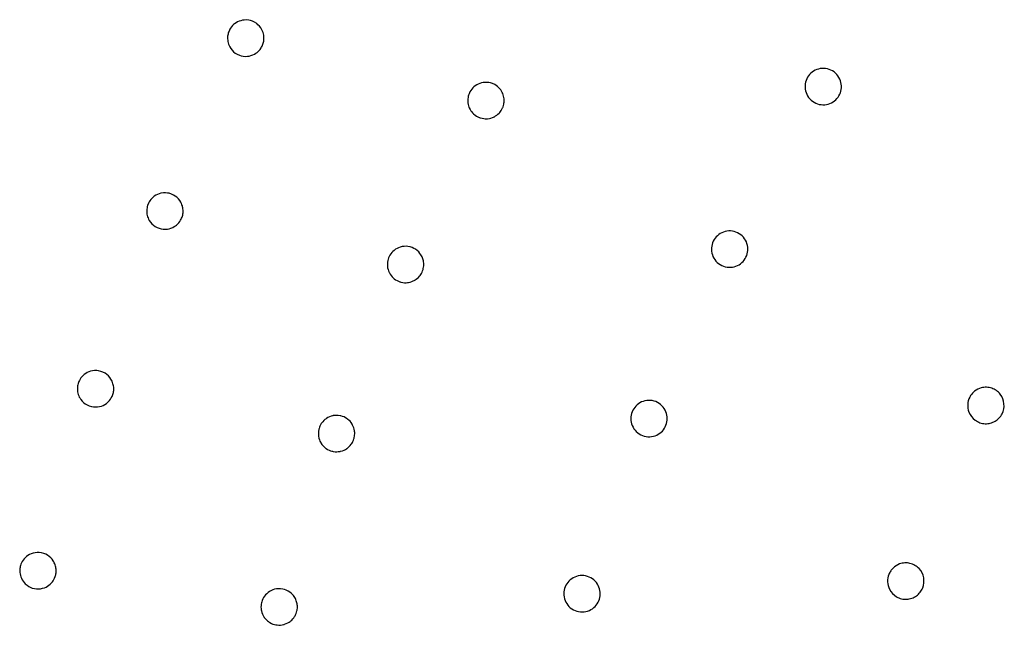
# Model space of a CAD drawing. Units: millimetres. Extents: x 696 to 1510, y 543 to 2573.
# Drawn here: x 738 to 776, y 1240 to 1264 of the extents above; entities that cross this region are included whole.
import ezdxf

# ---------------------------------------------------------------- set-up
doc = ezdxf.new("R2010")
doc.units = ezdxf.units.MM
doc.header["$LTSCALE"] = 10
doc.layers.add('Spigoli visibili(ISO)', color=179, linetype='Continuous', lineweight=25, true_color=0x262659)

msp = doc.modelspace()

# ---------------------------------------------------------------- linework, layer by layer
at = {"layer": 'Spigoli visibili(ISO)'}
for points, knots in [([(747.192, 1262.977), (747.199, 1263.043), (747.197, 1263.109), (747.175, 1263.24), (747.153, 1263.305), (747.06, 1263.489), (746.98, 1263.565), (746.809, 1263.694), (746.698, 1263.729), (746.488, 1263.764), (746.384, 1263.749), (746.215, 1263.701), (746.136, 1263.659), (746.017, 1263.567), (745.959, 1263.511), (745.881, 1263.391), (745.856, 1263.342), (745.819, 1263.237), (745.806, 1263.182), (745.8, 1263.127)], [0, 0, 0, 0, 0.020551, 0.020551, 0.0428687, 0.0428687, 0.0844693, 0.0844693, 0.1575531, 0.1575531, 0.259851, 0.259851, 0.3761422, 0.3761422, 0.4675677, 0.4675677, 0.5231039, 0.5231039, 0.5805235, 0.5805235, 0.5805235, 0.5805235]), ([(745.8, 1263.127), (745.793, 1263.058), (745.796, 1262.991), (745.821, 1262.853), (745.846, 1262.785), (745.932, 1262.625), (746.005, 1262.544), (746.199, 1262.405), (746.309, 1262.374), (746.516, 1262.343), (746.619, 1262.359), (746.807, 1262.415), (746.883, 1262.467), (746.982, 1262.544), (747.038, 1262.601), (747.115, 1262.722), (747.139, 1262.77), (747.175, 1262.872), (747.186, 1262.924), (747.192, 1262.977)], [0.000001, 0.000001, 0.000001, 0.000001, 0.0214188, 0.0214188, 0.0458882, 0.0458882, 0.0846023, 0.0846023, 0.133749, 0.133749, 0.2035268, 0.2035268, 0.3019061, 0.3019061, 0.4118423, 0.4118423, 0.4762078, 0.4762078, 0.5426418, 0.5426418, 0.5426418, 0.5426418]), ([(769.413, 1261.149), (769.418, 1261.238), (769.406, 1261.33), (769.346, 1261.505), (769.299, 1261.587), (769.172, 1261.73), (769.094, 1261.787), (768.92, 1261.867), (768.826, 1261.889), (768.639, 1261.894), (768.546, 1261.877), (768.377, 1261.812), (768.299, 1261.763), (768.171, 1261.642), (768.118, 1261.569), (768.043, 1261.409), (768.02, 1261.323), (768.015, 1261.232)], [0, 0, 0, 0, 0.00126592, 0.00126592, 0.00253183, 0.00253183, 0.00379775, 0.00379775, 0.00506366, 0.00506366, 0.00632958, 0.00632958, 0.00759549, 0.00759549, 0.00886141, 0.00886141, 0.01012732, 0.01012732, 0.01012732, 0.01012732]), ([(756.437, 1260.664), (756.436, 1260.745), (756.421, 1260.814), (756.381, 1260.938), (756.348, 1261.003), (756.227, 1261.171), (756.138, 1261.232), (755.958, 1261.332), (755.851, 1261.348), (755.678, 1261.36), (755.581, 1261.342), (755.419, 1261.284), (755.342, 1261.239), (755.213, 1261.126), (755.162, 1261.062), (755.094, 1260.937), (755.072, 1260.881), (755.039, 1260.749), (755.036, 1260.686), (755.037, 1260.643)], [0.000001, 0.000001, 0.000001, 0.000001, 0.0250782, 0.0250782, 0.0567111, 0.0567111, 0.1129452, 0.1129452, 0.2169489, 0.2169489, 0.3849234, 0.3849234, 0.5540394, 0.5540394, 0.705664, 0.705664, 0.8156273, 0.8156273, 0.9578884, 0.9578884, 0.9578884, 0.9578884]), ([(768.015, 1261.232), (768.01, 1261.142), (768.022, 1261.05), (768.052, 1260.962), (768.083, 1260.874), (768.132, 1260.791), (768.259, 1260.651), (768.338, 1260.593), (768.512, 1260.514), (768.606, 1260.494), (768.7, 1260.492), (768.794, 1260.49), (768.885, 1260.507), (769.053, 1260.573), (769.13, 1260.622), (769.258, 1260.742), (769.31, 1260.815), (769.385, 1260.973), (769.407, 1261.06), (769.413, 1261.149)], [0, 0, 0, 0, 0.00126592, 0.00126592, 0.00126592, 0.00253183, 0.00253183, 0.00379775, 0.00379775, 0.00506366, 0.00506366, 0.00506366, 0.00632958, 0.00632958, 0.00759549, 0.00759549, 0.00886141, 0.00886141, 0.01012732, 0.01012732, 0.01012732, 0.01012732]), ([(755.037, 1260.643), (755.039, 1260.545), (755.06, 1260.464), (755.084, 1260.401), (755.087, 1260.393), (755.091, 1260.385), (755.094, 1260.377), (755.131, 1260.291), (755.18, 1260.226), (755.222, 1260.18), (755.235, 1260.166), (755.248, 1260.153), (755.261, 1260.141), (755.334, 1260.073), (755.41, 1260.032), (755.47, 1260.007), (755.485, 1260.001), (755.499, 1259.995), (755.514, 1259.991), (755.612, 1259.958), (755.699, 1259.952), (755.764, 1259.955), (755.776, 1259.955), (755.788, 1259.956), (755.8, 1259.957), (755.896, 1259.965), (755.975, 1259.993), (756.033, 1260.02), (756.043, 1260.024), (756.053, 1260.029), (756.062, 1260.034), (756.127, 1260.068), (756.188, 1260.113), (756.24, 1260.168), (756.249, 1260.176), (756.257, 1260.185), (756.265, 1260.195), (756.31, 1260.246), (756.347, 1260.304), (756.376, 1260.369), (756.382, 1260.383), (756.388, 1260.397), (756.394, 1260.411), (756.406, 1260.444), (756.415, 1260.478), (756.422, 1260.512), (756.434, 1260.57), (756.437, 1260.622), (756.437, 1260.664)], [0.000001, 0.000001, 0.000001, 0.000001, 0.030236, 0.030236, 0.030236, 0.034289, 0.034289, 0.034289, 0.077767, 0.077767, 0.077767, 0.091119, 0.091119, 0.091119, 0.165235, 0.165235, 0.165235, 0.183234, 0.183234, 0.183234, 0.306439, 0.306439, 0.306439, 0.329507, 0.329507, 0.329507, 0.518391, 0.518391, 0.518391, 0.54998, 0.54998, 0.54998, 0.764198, 0.764198, 0.764198, 0.798646, 0.798646, 0.798646, 0.989168, 0.989168, 0.989168, 1.030152, 1.030152, 1.030152, 1.123474, 1.123474, 1.123474, 1.282667, 1.282667, 1.282667, 1.282667]), ([(744.086, 1256.375), (744.087, 1256.409), (744.087, 1256.465), (744.067, 1256.576), (744.053, 1256.63), (743.991, 1256.766), (743.937, 1256.856), (743.776, 1256.993), (743.68, 1257.055), (743.479, 1257.103), (743.367, 1257.119), (743.144, 1257.068), (743.058, 1257.031), (742.909, 1256.925), (742.853, 1256.865), (742.763, 1256.735), (742.737, 1256.672), (742.701, 1256.565), (742.69, 1256.499), (742.687, 1256.434)], [0.000001, 0.000001, 0.000001, 0.000001, 0.01061458, 0.01061458, 0.01729711, 0.01729711, 0.02519993, 0.02519993, 0.03067239, 0.03067239, 0.03360312, 0.03360312, 0.03548928, 0.03548928, 0.03717091, 0.03717091, 0.03902827, 0.03902827, 0.04178448, 0.04178448, 0.04178448, 0.04178448]), ([(742.687, 1256.434), (742.684, 1256.367), (742.691, 1256.301), (742.723, 1256.169), (742.751, 1256.104), (742.843, 1255.951), (742.919, 1255.874), (743.108, 1255.752), (743.213, 1255.719), (743.436, 1255.697), (743.535, 1255.717), (743.717, 1255.778), (743.79, 1255.83), (743.895, 1255.918), (743.947, 1255.979), (744.018, 1256.098), (744.041, 1256.151), (744.076, 1256.268), (744.084, 1256.326), (744.086, 1256.375)], [0.000001, 0.000001, 0.000001, 0.000001, 0.0208025, 0.0208025, 0.0444937, 0.0444937, 0.08289, 0.08289, 0.1265825, 0.1265825, 0.1756948, 0.1756948, 0.2423558, 0.2423558, 0.3292788, 0.3292788, 0.3903072, 0.3903072, 0.4614564, 0.4614564, 0.4614564, 0.4614564]), ([(765.812, 1254.952), (765.81, 1255.041), (765.791, 1255.132), (765.718, 1255.302), (765.665, 1255.38), (765.526, 1255.512), (765.444, 1255.563), (765.265, 1255.629), (765.169, 1255.643), (764.982, 1255.634), (764.891, 1255.61), (764.727, 1255.531), (764.654, 1255.476), (764.535, 1255.346), (764.488, 1255.269), (764.426, 1255.104), (764.41, 1255.016), (764.412, 1254.925)], [0, 0, 0, 0, 0.00126592, 0.00126592, 0.00253183, 0.00253183, 0.00379775, 0.00379775, 0.00506366, 0.00506366, 0.00632958, 0.00632958, 0.00759549, 0.00759549, 0.00886141, 0.00886141, 0.01012732, 0.01012732, 0.01012732, 0.01012732]), ([(753.342, 1254.406), (753.337, 1254.462), (753.326, 1254.516), (753.294, 1254.612), (753.272, 1254.665), (753.193, 1254.79), (753.127, 1254.871), (752.955, 1254.981), (752.86, 1255.026), (752.645, 1255.055), (752.544, 1255.05), (752.355, 1254.993), (752.273, 1254.95), (752.138, 1254.84), (752.083, 1254.777), (752.005, 1254.643), (751.978, 1254.576), (751.941, 1254.416), (751.942, 1254.34), (751.946, 1254.29)], [0, 0, 0, 0, 0.01729592, 0.01729592, 0.03205723, 0.03205723, 0.04919732, 0.04919732, 0.06043244, 0.06043244, 0.06878391, 0.06878391, 0.07564085, 0.07564085, 0.08167761, 0.08167761, 0.08682028, 0.08682028, 0.09352846, 0.09352846, 0.09352846, 0.09352846]), ([(764.412, 1254.925), (764.414, 1254.834), (764.433, 1254.744), (764.471, 1254.659), (764.508, 1254.573), (764.563, 1254.494), (764.702, 1254.365), (764.785, 1254.313), (764.964, 1254.249), (765.059, 1254.235), (765.153, 1254.241), (765.247, 1254.246), (765.337, 1254.27), (765.499, 1254.349), (765.572, 1254.404), (765.69, 1254.534), (765.736, 1254.611), (765.798, 1254.774), (765.814, 1254.863), (765.812, 1254.952)], [0, 0, 0, 0, 0.00126592, 0.00126592, 0.00126592, 0.00253183, 0.00253183, 0.00379775, 0.00379775, 0.00506366, 0.00506366, 0.00506366, 0.00632958, 0.00632958, 0.00759549, 0.00759549, 0.00886141, 0.00886141, 0.01012732, 0.01012732, 0.01012732, 0.01012732]), ([(751.946, 1254.29), (751.955, 1254.193), (751.981, 1254.114), (752.009, 1254.054), (752.013, 1254.045), (752.017, 1254.037), (752.022, 1254.028), (752.064, 1253.947), (752.115, 1253.886), (752.16, 1253.844), (752.174, 1253.829), (752.189, 1253.816), (752.204, 1253.804), (752.28, 1253.743), (752.357, 1253.707), (752.419, 1253.686), (752.435, 1253.681), (752.451, 1253.676), (752.467, 1253.672), (752.565, 1253.646), (752.652, 1253.646), (752.716, 1253.653), (752.729, 1253.654), (752.742, 1253.656), (752.754, 1253.658), (752.858, 1253.674), (752.936, 1253.711), (752.981, 1253.735), (752.991, 1253.741), (753.001, 1253.747), (753.011, 1253.753), (753.073, 1253.791), (753.13, 1253.839), (753.178, 1253.897), (753.186, 1253.906), (753.194, 1253.916), (753.202, 1253.927), (753.235, 1253.97), (753.272, 1254.029), (753.301, 1254.107), (753.306, 1254.121), (753.311, 1254.136), (753.316, 1254.152), (753.333, 1254.211), (753.344, 1254.277), (753.344, 1254.347), (753.344, 1254.367), (753.343, 1254.386), (753.342, 1254.406)], [0.000001, 0.000001, 0.000001, 0.000001, 0.029976, 0.029976, 0.029976, 0.034287, 0.034287, 0.034287, 0.076837, 0.076837, 0.076837, 0.090922, 0.090922, 0.090922, 0.16313, 0.16313, 0.16313, 0.182004, 0.182004, 0.182004, 0.301374, 0.301374, 0.301374, 0.325572, 0.325572, 0.325572, 0.529534, 0.529534, 0.529534, 0.574512, 0.574512, 0.574512, 0.85996, 0.85996, 0.85996, 0.90399, 0.90399, 0.90399, 1.073581, 1.073581, 1.073581, 1.105591, 1.105591, 1.105591, 1.228719, 1.228719, 1.228719, 1.263785, 1.263785, 1.263785, 1.263785]), ([(741.418, 1249.584), (741.416, 1249.647), (741.406, 1249.708), (741.37, 1249.831), (741.342, 1249.891), (741.254, 1250.029), (741.181, 1250.105), (740.969, 1250.235), (740.856, 1250.26), (740.642, 1250.275), (740.538, 1250.25), (740.372, 1250.184), (740.297, 1250.134), (740.179, 1250.022), (740.131, 1249.959), (740.068, 1249.836), (740.049, 1249.781), (740.022, 1249.668), (740.017, 1249.609), (740.018, 1249.551)], [0, 0, 0, 0, 0.0194459, 0.0194459, 0.0413724, 0.0413724, 0.0752262, 0.0752262, 0.1153988, 0.1153988, 0.1705879, 0.1705879, 0.2327895, 0.2327895, 0.2890669, 0.2890669, 0.3289973, 0.3289973, 0.3703596, 0.3703596, 0.3703596, 0.3703596]), ([(774.316, 1248.675), (774.364, 1248.549), (774.449, 1248.438), (774.616, 1248.319), (774.677, 1248.287), (774.805, 1248.243), (774.873, 1248.23), (775.007, 1248.224), (775.076, 1248.231), (775.205, 1248.264), (775.267, 1248.29), (775.381, 1248.357), (775.433, 1248.398), (775.524, 1248.494), (775.561, 1248.548), (775.652, 1248.724), (775.678, 1248.857), (775.654, 1249.122), (775.604, 1249.251), (775.479, 1249.411), (775.429, 1249.458), (775.319, 1249.537), (775.257, 1249.568), (775.129, 1249.611), (775.061, 1249.624), (774.926, 1249.628), (774.859, 1249.621), (774.793, 1249.604)], [0, 0, 0, 0, 0.00186434, 0.00186434, 0.00279651, 0.00279651, 0.00372868, 0.00372868, 0.00466085, 0.00466085, 0.00559302, 0.00559302, 0.0065252, 0.0065252, 0.00745737, 0.00745737, 0.00932171, 0.00932171, 0.01118605, 0.01118605, 0.01211822, 0.01211822, 0.01305039, 0.01305039, 0.01398256, 0.01398256, 0.01491473, 0.01491473, 0.01491473, 0.01491473]), ([(740.018, 1249.551), (740.02, 1249.482), (740.032, 1249.415), (740.075, 1249.282), (740.108, 1249.217), (740.214, 1249.07), (740.297, 1248.999), (740.508, 1248.887), (740.621, 1248.87), (740.83, 1248.867), (740.931, 1248.897), (741.109, 1248.977), (741.178, 1249.038), (741.265, 1249.127), (741.314, 1249.191), (741.375, 1249.321), (741.392, 1249.372), (741.414, 1249.477), (741.419, 1249.531), (741.418, 1249.584)], [0.000001, 0.000001, 0.000001, 0.000001, 0.0214226, 0.0214226, 0.0458968, 0.0458968, 0.0846128, 0.0846128, 0.1337625, 0.1337625, 0.203556, 0.203556, 0.301969, 0.301969, 0.4119087, 0.4119087, 0.476251, 0.476251, 0.5426604, 0.5426604, 0.5426604, 0.5426604]), ([(774.793, 1249.604), (774.696, 1249.579), (774.606, 1249.533), (774.492, 1249.441), (774.457, 1249.406), (774.395, 1249.33), (774.369, 1249.29), (774.302, 1249.159), (774.276, 1249.063), (774.265, 1248.867), (774.28, 1248.768), (774.316, 1248.675)], [0, 0, 0, 0, 0.001383196, 0.001383196, 0.002074793, 0.002074793, 0.002766391, 0.002766391, 0.004149587, 0.004149587, 0.005532782, 0.005532782, 0.005532782, 0.005532782]), ([(762.709, 1248.492), (762.7, 1248.581), (762.674, 1248.669), (762.588, 1248.833), (762.528, 1248.906), (762.38, 1249.027), (762.294, 1249.072), (762.11, 1249.124), (762.013, 1249.13), (761.828, 1249.106), (761.739, 1249.075), (761.582, 1248.984), (761.513, 1248.923), (761.405, 1248.784), (761.364, 1248.704), (761.315, 1248.534), (761.306, 1248.445), (761.315, 1248.355)], [0, 0, 0, 0, 0.00126592, 0.00126592, 0.00253183, 0.00253183, 0.00379775, 0.00379775, 0.00506366, 0.00506366, 0.00632958, 0.00632958, 0.00759549, 0.00759549, 0.00886141, 0.00886141, 0.01012732, 0.01012732, 0.01012732, 0.01012732]), ([(750.68, 1247.952), (750.669, 1248.03), (750.644, 1248.104), (750.609, 1248.171), (750.603, 1248.183), (750.596, 1248.195), (750.59, 1248.206), (750.538, 1248.293), (750.476, 1248.354), (750.425, 1248.394), (750.416, 1248.402), (750.407, 1248.409), (750.397, 1248.416), (750.318, 1248.473), (750.235, 1248.507), (750.157, 1248.527), (750.148, 1248.529), (750.138, 1248.531), (750.128, 1248.533), (750.03, 1248.553), (749.938, 1248.55), (749.861, 1248.536), (749.853, 1248.534), (749.845, 1248.533), (749.837, 1248.531), (749.756, 1248.513), (749.677, 1248.48), (749.604, 1248.432), (749.597, 1248.428), (749.591, 1248.424), (749.584, 1248.419), (749.522, 1248.375), (749.466, 1248.32), (749.42, 1248.256), (749.414, 1248.248), (749.409, 1248.24), (749.403, 1248.231), (749.364, 1248.172), (749.334, 1248.106), (749.315, 1248.037), (749.311, 1248.024), (749.308, 1248.011), (749.305, 1247.998), (749.297, 1247.963), (749.292, 1247.927), (749.29, 1247.892), (749.289, 1247.885), (749.289, 1247.878), (749.289, 1247.871), (749.287, 1247.827), (749.29, 1247.783), (749.297, 1247.741)], [0, 0, 0, 0, 0.0242678, 0.0242678, 0.0242678, 0.0285562, 0.0285562, 0.0285562, 0.0623557, 0.0623557, 0.0623557, 0.0686459, 0.0686459, 0.0686459, 0.1209479, 0.1209479, 0.1209479, 0.1276451, 0.1276451, 0.1276451, 0.1942712, 0.1942712, 0.1942712, 0.2010105, 0.2010105, 0.2010105, 0.2713304, 0.2713304, 0.2713304, 0.2776706, 0.2776706, 0.2776706, 0.3392068, 0.3392068, 0.3392068, 0.3468263, 0.3468263, 0.3468263, 0.4021787, 0.4021787, 0.4021787, 0.412564, 0.412564, 0.412564, 0.4404331, 0.4404331, 0.4404331, 0.4457797, 0.4457797, 0.4457797, 0.4802079, 0.4802079, 0.4802079, 0.4802079]), ([(761.315, 1248.355), (761.324, 1248.265), (761.351, 1248.176), (761.395, 1248.094), (761.439, 1248.012), (761.5, 1247.937), (761.648, 1247.819), (761.735, 1247.774), (761.919, 1247.724), (762.014, 1247.718), (762.108, 1247.731), (762.201, 1247.744), (762.288, 1247.775), (762.444, 1247.866), (762.512, 1247.926), (762.619, 1248.065), (762.66, 1248.145), (762.709, 1248.313), (762.717, 1248.403), (762.709, 1248.492)], [0, 0, 0, 0, 0.00126592, 0.00126592, 0.00126592, 0.00253183, 0.00253183, 0.00379775, 0.00379775, 0.00506366, 0.00506366, 0.00506366, 0.00632958, 0.00632958, 0.00759549, 0.00759549, 0.00886141, 0.00886141, 0.01012732, 0.01012732, 0.01012732, 0.01012732]), ([(749.297, 1247.741), (749.311, 1247.645), (749.343, 1247.568), (749.375, 1247.51), (749.38, 1247.501), (749.385, 1247.493), (749.389, 1247.485), (749.437, 1247.407), (749.493, 1247.35), (749.54, 1247.31), (749.555, 1247.297), (749.571, 1247.285), (749.587, 1247.274), (749.667, 1247.218), (749.746, 1247.187), (749.809, 1247.171), (749.826, 1247.166), (749.842, 1247.163), (749.858, 1247.16), (749.958, 1247.141), (750.044, 1247.147), (750.108, 1247.158), (750.121, 1247.16), (750.134, 1247.162), (750.146, 1247.165), (750.248, 1247.189), (750.323, 1247.23), (750.367, 1247.258), (750.376, 1247.265), (750.386, 1247.271), (750.395, 1247.278), (750.454, 1247.32), (750.508, 1247.372), (750.552, 1247.433), (750.559, 1247.442), (750.567, 1247.453), (750.574, 1247.464), (750.604, 1247.509), (750.637, 1247.571), (750.66, 1247.65), (750.664, 1247.665), (750.668, 1247.681), (750.672, 1247.696), (750.685, 1247.757), (750.691, 1247.823), (750.687, 1247.893), (750.686, 1247.913), (750.683, 1247.933), (750.68, 1247.952)], [0.000001, 0.000001, 0.000001, 0.000001, 0.029976, 0.029976, 0.029976, 0.034287, 0.034287, 0.034287, 0.076837, 0.076837, 0.076837, 0.090922, 0.090922, 0.090922, 0.163133, 0.163133, 0.163133, 0.182008, 0.182008, 0.182008, 0.301389, 0.301389, 0.301389, 0.325589, 0.325589, 0.325589, 0.529569, 0.529569, 0.529569, 0.574551, 0.574551, 0.574551, 0.860026, 0.860026, 0.860026, 0.90406, 0.90406, 0.90406, 1.073667, 1.073667, 1.073667, 1.105679, 1.105679, 1.105679, 1.22882, 1.22882, 1.22882, 1.263889, 1.263889, 1.263889, 1.263889]), ([(739.2, 1242.633), (739.196, 1242.669), (739.189, 1242.727), (739.146, 1242.854), (739.119, 1242.907), (739.041, 1243.026), (738.972, 1243.105), (738.789, 1243.216), (738.683, 1243.261), (738.446, 1243.277), (738.34, 1243.261), (738.151, 1243.184), (738.074, 1243.133), (737.955, 1243.015), (737.907, 1242.949), (737.837, 1242.805), (737.822, 1242.742), (737.802, 1242.635), (737.8, 1242.571), (737.805, 1242.509)], [0.000001, 0.000001, 0.000001, 0.000001, 0.01106524, 0.01106524, 0.02026684, 0.02026684, 0.03341372, 0.03341372, 0.04287986, 0.04287986, 0.0502156, 0.0502156, 0.05650929, 0.05650929, 0.06199754, 0.06199754, 0.06728664, 0.06728664, 0.07505476, 0.07505476, 0.07505476, 0.07505476]), ([(771.651, 1242.831), (771.556, 1242.796), (771.471, 1242.742), (771.366, 1242.64), (771.334, 1242.602), (771.28, 1242.521), (771.257, 1242.478), (771.202, 1242.342), (771.185, 1242.244), (771.193, 1242.048), (771.217, 1241.951), (771.261, 1241.861)], [0, 0, 0, 0, 0.001383196, 0.001383196, 0.002074793, 0.002074793, 0.002766391, 0.002766391, 0.004149587, 0.004149587, 0.005532782, 0.005532782, 0.005532782, 0.005532782]), ([(771.261, 1241.861), (771.321, 1241.741), (771.416, 1241.638), (771.592, 1241.534), (771.656, 1241.508), (771.788, 1241.476), (771.857, 1241.47), (771.991, 1241.477), (772.058, 1241.49), (772.184, 1241.534), (772.244, 1241.566), (772.351, 1241.643), (772.399, 1241.689), (772.48, 1241.793), (772.513, 1241.85), (772.587, 1242.034), (772.601, 1242.168), (772.552, 1242.43), (772.49, 1242.554), (772.352, 1242.701), (772.297, 1242.744), (772.18, 1242.812), (772.116, 1242.838), (771.984, 1242.869), (771.915, 1242.875), (771.78, 1242.867), (771.714, 1242.854), (771.651, 1242.831)], [0, 0, 0, 0, 0.00186434, 0.00186434, 0.00279651, 0.00279651, 0.00372868, 0.00372868, 0.00466085, 0.00466085, 0.00559302, 0.00559302, 0.0065252, 0.0065252, 0.00745737, 0.00745737, 0.00932171, 0.00932171, 0.01118605, 0.01118605, 0.01211822, 0.01211822, 0.01305039, 0.01305039, 0.01398256, 0.01398256, 0.01491473, 0.01491473, 0.01491473, 0.01491473]), ([(737.805, 1242.509), (737.812, 1242.428), (737.834, 1242.351), (737.901, 1242.202), (737.951, 1242.132), (738.103, 1241.981), (738.206, 1241.932), (738.399, 1241.869), (738.506, 1241.866), (738.713, 1241.894), (738.803, 1241.935), (738.943, 1242.02), (739.007, 1242.08), (739.096, 1242.195), (739.137, 1242.262), (739.181, 1242.393), (739.191, 1242.44), (739.204, 1242.542), (739.203, 1242.592), (739.2, 1242.633)], [0.000001, 0.000001, 0.000001, 0.000001, 0.0251125, 0.0251125, 0.0542786, 0.0542786, 0.1008904, 0.1008904, 0.1672591, 0.1672591, 0.2492284, 0.2492284, 0.3544683, 0.3544683, 0.4382379, 0.4382379, 0.4824838, 0.4824838, 0.5334623, 0.5334623, 0.5334623, 0.5334623]), ([(760.122, 1241.808), (760.106, 1241.895), (760.074, 1241.982), (759.975, 1242.138), (759.909, 1242.207), (759.752, 1242.316), (759.663, 1242.353), (759.476, 1242.391), (759.379, 1242.39), (759.196, 1242.351), (759.109, 1242.313), (758.96, 1242.21), (758.896, 1242.144), (758.799, 1241.996), (758.765, 1241.914), (758.729, 1241.741), (758.728, 1241.651), (758.744, 1241.562)], [0, 0, 0, 0, 0.00126592, 0.00126592, 0.00253183, 0.00253183, 0.00379775, 0.00379775, 0.00506366, 0.00506366, 0.00632958, 0.00632958, 0.00759549, 0.00759549, 0.00886141, 0.00886141, 0.01012732, 0.01012732, 0.01012732, 0.01012732]), ([(748.466, 1241.332), (748.453, 1241.39), (748.433, 1241.446), (748.376, 1241.556), (748.341, 1241.607), (748.243, 1241.714), (748.162, 1241.781), (747.977, 1241.856), (747.874, 1241.885), (747.651, 1241.874), (747.554, 1241.849), (747.386, 1241.763), (747.314, 1241.708), (747.2, 1241.577), (747.158, 1241.506), (747.104, 1241.364), (747.09, 1241.298), (747.078, 1241.144), (747.089, 1241.073), (747.1, 1241.026)], [0.000001, 0.000001, 0.000001, 0.000001, 0.0185422, 0.0185422, 0.0378779, 0.0378779, 0.0638884, 0.0638884, 0.0802451, 0.0802451, 0.092705, 0.092705, 0.1035784, 0.1035784, 0.113188, 0.113188, 0.1209789, 0.1209789, 0.1311127, 0.1311127, 0.1311127, 0.1311127]), ([(758.744, 1241.562), (758.76, 1241.473), (758.793, 1241.387), (758.843, 1241.308), (758.893, 1241.23), (758.96, 1241.16), (759.117, 1241.054), (759.207, 1241.016), (759.395, 1240.98), (759.491, 1240.982), (759.582, 1241.002), (759.674, 1241.022), (759.759, 1241.06), (759.907, 1241.163), (759.97, 1241.229), (760.066, 1241.376), (760.1, 1241.458), (760.136, 1241.63), (760.137, 1241.72), (760.122, 1241.808)], [0, 0, 0, 0, 0.00126592, 0.00126592, 0.00126592, 0.00253183, 0.00253183, 0.00379775, 0.00379775, 0.00506366, 0.00506366, 0.00506366, 0.00632958, 0.00632958, 0.00759549, 0.00759549, 0.00886141, 0.00886141, 0.01012732, 0.01012732, 0.01012732, 0.01012732]), ([(747.1, 1241.026), (747.121, 1240.932), (747.158, 1240.857), (747.194, 1240.801), (747.199, 1240.793), (747.205, 1240.785), (747.21, 1240.777), (747.263, 1240.702), (747.322, 1240.649), (747.372, 1240.613), (747.388, 1240.601), (747.405, 1240.59), (747.421, 1240.58), (747.505, 1240.53), (747.586, 1240.505), (747.65, 1240.492), (747.667, 1240.489), (747.683, 1240.487), (747.699, 1240.485), (747.8, 1240.473), (747.886, 1240.485), (747.949, 1240.5), (747.962, 1240.503), (747.974, 1240.506), (747.986, 1240.51), (748.087, 1240.541), (748.159, 1240.587), (748.2, 1240.618), (748.21, 1240.625), (748.219, 1240.632), (748.227, 1240.639), (748.284, 1240.685), (748.333, 1240.741), (748.374, 1240.805), (748.38, 1240.814), (748.387, 1240.825), (748.393, 1240.838), (748.42, 1240.885), (748.449, 1240.948), (748.466, 1241.029), (748.47, 1241.045), (748.473, 1241.06), (748.475, 1241.076), (748.48, 1241.11), (748.483, 1241.144), (748.483, 1241.179), (748.483, 1241.239), (748.475, 1241.29), (748.466, 1241.332)], [0.000001, 0.000001, 0.000001, 0.000001, 0.029976, 0.029976, 0.029976, 0.034287, 0.034287, 0.034287, 0.076834, 0.076834, 0.076834, 0.090919, 0.090919, 0.090919, 0.16312, 0.16312, 0.16312, 0.181994, 0.181994, 0.181994, 0.301352, 0.301352, 0.301352, 0.32555, 0.32555, 0.32555, 0.529488, 0.529488, 0.529488, 0.574467, 0.574467, 0.574467, 0.859876, 0.859876, 0.859876, 0.903903, 0.903903, 0.903903, 1.073471, 1.073471, 1.073471, 1.106072, 1.106072, 1.106072, 1.177179, 1.177179, 1.177179, 1.300146, 1.300146, 1.300146, 1.300146])]:
    msp.add_open_spline(points, degree=3, knots=knots, dxfattribs=at)

doc.saveas('drawing.dxf')
